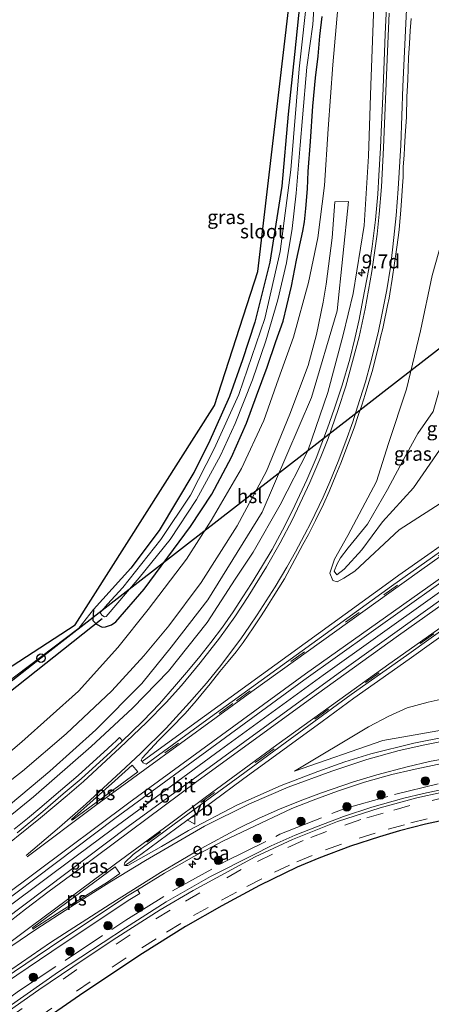
# Model space of a CAD drawing. Units: metres. Extents: x 237850 to 240010, y 487499 to 493750.
# Drawn here: x 238767 to 238841, y 489546 to 489722 of the extents above; entities that cross this region are included whole.
import ezdxf
from ezdxf.enums import TextEntityAlignment as Align

# ---------------------------------------------------------------- set-up
doc = ezdxf.new("R2010")
doc.units = ezdxf.units.M
doc.linetypes.add('IE-TERREINAFSCHEIDING', pattern=[10, 8, -2])
doc.linetypes.add('VW-3-9_STREEP', pattern=[12, 3, -9])
doc.layers.get('0').update_dxf_attribs({"lineweight": 25})
for name, color, linetype, lineweight in [('B-ME-AM-KILOMETR-S-B1', 7, 'Continuous', 18), ('B-ME-BV-GELEIDECONSTRUCTIE-GELEIDERAIL-L-B1', 213, 'BV-GELEIDERAIL', 18), ('B-ME-GR-BOOM-S-B1', 93, 'Continuous', 18), ('B-ME-GR-STRUIKEN-GV-B6', 93, 'Continuous', 18), ('B-ME-GW-INSTEEKWATERGANG-L-B1', 10, 'Continuous', 25), ('B-ME-GW-KRUINLIJN-L-B1', 93, 'Continuous', 18), ('B-ME-GW-TEENLIJN-L-B1', 93, 'Continuous', 18), ('B-ME-IE-GRASLAND-GV-B6', 93, 'Continuous', 18), ('B-ME-IE-GRONDWERKLIJN-GROND_INGERICHT-GV-B6', 253, 'Continuous', 18), ('B-ME-IE-TERREINAFSCHEIDING-RASTERHEKWERK-L-B1', 8, 'IE-TERREINAFSCHEIDING', 18), ('B-ME-KG-KADASTRAAL-OPNAMEDTMGRENS-L-B1', 10, 'Continuous', 25), ('B-ME-KL-ELEKTRICITEIT-HOOGSP-L-B1', 10, 'Continuous', 25), ('B-ME-KL-KABEL-HOOGSPANNINGSMAST-S-B1', 10, 'Continuous', 25), ('B-ME-KW-DUIKER-L-B1', 10, 'Continuous', 25), ('B-ME-OG-WATER-GV-B6', 153, 'Continuous', 18), ('B-ME-VH-VERH_SOORT-BETON-OVERIG-GV-B6', 8, 'IE-TERREINAFSCHEIDING-NATUURLIJK-HOUTWAL', 18), ('B-ME-VH-VERH_SOORT-BITUMEN-GV-B6', 8, 'IE-TERREINAFSCHEIDING-NATUURLIJK-HOUTWAL', 18), ('B-ME-VH-VERH_SOORT-GV-B6', 8, 'Continuous', 18), ('B-ME-VW-MARKERING-39STREEP-015-L-B1', 255, 'VW-3-9_STREEP', 18), ('B-ME-VW-MARKERING-STREEP-015-L-B1', 7, 'Continuous', 18), ('B-ME-VW-MARKERING-VLAKMARK-GV-B6', 7, 'Continuous', 18), ('B-ME-VW-MEUBILAIR_WEGMEUBILAIR-VERKEERSBORD-S-B1', 8, 'Continuous', 18)]:
    doc.layers.add(name, color=color, linetype=linetype, lineweight=lineweight)
doc.styles.add('NLCS-ISO', font='NLCS-ISO.TTF')
doc.linetypes.add('BV-GELEIDERAIL', pattern='A,10,-3,[108,NLCS.SHX,S=1,R=0,X=0,Y=0],-3', length=16)
doc.linetypes.add('IE-TERREINAFSCHEIDING-NATUURLIJK-HOUTWAL', pattern='A,7,-1.5,[67,NLCS.SHX,S=0.75,R=45,X=0,Y=0],-1.5,7,-1.5,[70,NLCS.SHX,S=0.75,R=0,X=0,Y=0],-1.5', length=20)

# ---------------------------------------------------------------- blocks, each defined once
blk = doc.blocks.new('dtb')
blk.add_circle((0, 0), 0.75)
blk = doc.blocks.new('verkeersbord')
for p, q in [((0, 0.75), (-0.75, -0.625)), ((0.75, -0.625), (0, 0.75)), ((-0.75, -0.625), (0.75, -0.625))]:
    blk.add_line(p, q)
blk = doc.blocks.new('boom')
blk.add_hatch(color=256).paths.add_polyline_path([(-0.75, 0, 1), (0.75, 0, 1)])
blk.add_circle((0, 0), 0.75)
blk = doc.blocks.new('hecto')
for p, q in [((0, 0.625), (-0.625, 0)), ((0, -0.625), (0, 0.625)), ((-0.625, 0), (0.625, 0)), ((0.625, 0), (0, -0.625))]:
    blk.add_line(p, q)

msp = doc.modelspace()

# ---------------------------------------------------------------- linework, layer by layer
at = {"layer": 'B-ME-BV-GELEIDECONSTRUCTIE-GELEIDERAIL-L-B1'}
msp.add_polyline3d([(238654.39, 489477.5, 17.57), (238669.01, 489489.05, 17.2), (238688.73, 489504.58, 16.97), (238710.79, 489521.69, 16.59), (238730.57, 489537.07, 16.39), (238754.01, 489554.99, 16.34), (238773.2, 489569.35, 16.21), (238783.85, 489577.27, 16.14), (238803.18, 489591.44, 16.13), (238821.49, 489604.75, 16.08), (238841.05, 489618.7, 16.08), (238860.59, 489632.64, 16.16), (238881.26, 489647.25, 16.11), (238910.88, 489667.97, 16.04)], dxfattribs=at)
at = {"layer": 'B-ME-GR-STRUIKEN-GV-B6'}
for points in [[(238752.86, 489576.04, 11.75), (238767.8, 489587.61, 11.83), (238775.57, 489594.3, 11.84), (238783.78, 489601.98, 11.94), (238789.45, 489608.23, 11.88), (238793.91, 489613.59, 11.85), (238799.73, 489621.31, 11.89), (238806.14, 489631.41, 11.74), (238811.36, 489641.16, 11.65), (238815.56, 489651.37, 11.59), (238818.83, 489660.06, 11.62), (238820.33, 489665.59, 11.58), (238821.48, 489671.32, 11.54), (238822.04, 489674.54, 11.37), (238823.11, 489682.85, 11.08), (238823.61, 489689.27, 10.81), (238826.02, 489689.32, 12.44)], [(238826.02, 489689.32, 12.44), (238824.02, 489669.8, 13.35), (238819.41, 489654.32, 13.53), (238810.59, 489633.87, 13.79), (238800.91, 489618.23, 13.84), (238794.33, 489609.77, 13.99), (238789.11, 489603.3, 13.88), (238780.91, 489594.99, 14.19), (238772.71, 489587.65, 14.11), (238763.82, 489580.18, 14.07)]]:
    msp.add_polyline3d(points, dxfattribs=at)
at = {"layer": 'B-ME-GW-INSTEEKWATERGANG-L-B1'}
msp.add_polyline3d([(238817.8, 489729.55, 9), (238816.41, 489715.57, 9.08), (238815.25, 489704.87, 9.15), (238814.14, 489692.05, 9.22), (238811.95, 489678.47, 9.24), (238809.3, 489667.77, 9.2), (238807.08, 489661.04, 9.29), (238804.78, 489654.48, 9.33), (238801, 489646.1, 9.3), (238798.41, 489640.94, 9.31), (238792.18, 489630.6, 9.28), (238787.12, 489623.88, 9.26), (238780.46, 489616.5, 9.27), (238780.35, 489614.52, 9.3), (238781.04, 489613.86, 9.31), (238782, 489613.31, 9.36), (238782.63, 489613.39, 9.4), (238783.67, 489613.74, 9.41), (238784.44, 489614.27, 9.4), (238789.53, 489620.09, 9.37), (238797.81, 489631.32, 9.22), (238801.61, 489637.04, 9.26), (238805.13, 489643.68, 9.34), (238807.78, 489649.77, 9.36), (238809.58, 489654.61, 9.36), (238811.49, 489659.76, 9.34), (238813.04, 489664.34, 9.37), (238814.33, 489667.92, 9.43), (238815.04, 489670.69, 9.42), (238815.86, 489674.2, 9.4), (238816.74, 489678.84, 9.41), (238817.88, 489684.03, 9.4), (238818.15, 489685.66, 9.4), (238818.39, 489688.04, 9.39), (238818.68, 489691.58, 9.39), (238818.82, 489694.68, 9.4), (238819.21, 489700, 9.39), (238819.65, 489706.32, 9.35), (238820.12, 489711.39, 9.31), (238820.61, 489715.28, 9.31), (238820.89, 489718.83, 9.32), (238821.35, 489722.34, 9.31)], dxfattribs=at)
at = {"layer": 'B-ME-GW-KRUINLIJN-L-B1'}
for points in [[(238757.73, 489573.3, 15.04), (238769.79, 489583.03, 15), (238780.09, 489592, 14.96), (238787.45, 489598.89, 14.83), (238793.88, 489605.47, 14.78), (238800.77, 489614.15, 14.74), (238805.8, 489621.88, 14.54), (238809.01, 489626.72, 14.5), (238813.82, 489635.14, 14.45), (238818.77, 489644.79, 14.38), (238822.33, 489655.2, 14.3), (238825.1, 489665.5, 14.06), (238826.87, 489672.91, 13.95), (238828.85, 489685.02, 13.81), (238829.6, 489697.39, 13.53), (238829.99, 489710.07, 13.09), (238830.6, 489725.99, 12.68), (238831.57, 489733.75, 12.46), (238832.12, 489738.2, 12.35), (238832.82, 489742.62, 12.22), (238833.21, 489744.09, 12.04)], [(238844.28, 489687.03, 13.58), (238842.68, 489682.23, 13.55), (238840.97, 489676.1, 13.7), (238838.86, 489666.25, 13.93), (238836.4, 489655.79, 14.28), (238833.18, 489646.12, 14.57), (238831.05, 489639.31, 14.79), (238825.93, 489629.68, 14.95), (238823.52, 489625.47, 14.92), (238822.71, 489622.96, 14.9), (238823.21, 489621.66, 14.98), (238823.98, 489621.4, 15.02), (238825.17, 489622.05, 15.03), (238827.17, 489623.32, 15.02), (238835.07, 489630.69, 14.99), (238844.04, 489636.5, 15), (238859.42, 489647.32, 15), (238864.01, 489650.29, 15.03), (238874, 489656.73, 15.07), (238878.07, 489659.99, 15), (238881.65, 489662.9, 14.96), (238880.64, 489664.38, 14.94), (238879.52, 489665.67, 14.93), (238879.61, 489666.8, 14.95)], [(238816.36, 489587.63, 15.29), (238832.16, 489593.12, 15.26), (238847.76, 489595.82, 15.19), (238861.38, 489597.19, 15.03), (238873.77, 489597.7, 14.89), (238884.6, 489597.22, 14.68), (238895.97, 489595.53, 14.48), (238903.47, 489594.13, 14.33), (238910.85, 489592.44, 14.19), (238918.44, 489591.13, 13.96), (238924.62, 489590.22, 13.7)]]:
    msp.add_polyline3d(points, dxfattribs=at)
at = {"layer": 'B-ME-GW-TEENLIJN-L-B1'}
for points in [[(238830.01, 489750.89, 9.36), (238827.77, 489744.98, 9.4), (238825.66, 489735.39, 9.45), (238824.11, 489723.9, 9.49), (238823.2, 489713.72, 9.56), (238822.39, 489702.3, 9.61), (238821.73, 489692.19, 9.67), (238820.55, 489682.83, 9.67), (238818.87, 489674.83, 9.69), (238816.2, 489665.11, 9.67), (238813.52, 489657.68, 9.56), (238810.88, 489650.22, 9.6), (238806.89, 489641.65, 9.59), (238801.48, 489632.34, 9.49), (238797.1, 489625.44, 9.46), (238790.25, 489616.48, 9.55), (238784.82, 489609.69, 9.56), (238777.83, 489601.89, 9.57), (238767.68, 489592.84, 9.52), (238751.11, 489578.8, 9.66)], [(238841.15, 489651.82, 13.89), (238838.4, 489647.92, 14.13), (238836.16, 489643.77, 14.29), (238833, 489637.93, 14.52), (238829.41, 489631.7, 14.64), (238825.96, 489627.5, 14.69), (238824.61, 489625.69, 14.79), (238824.01, 489624.61, 14.79), (238823.46, 489623.33, 14.79), (238823.97, 489622.66, 14.79), (238825.23, 489623.67, 14.79), (238828.38, 489627.12, 14.67), (238832.1, 489632.1, 14.49), (238837.63, 489638.19, 14.27), (238843.48, 489646.65, 13.98)], [(238924.62, 489590.22, 13.7), (238917.6, 489593.11, 13.84), (238911.23, 489595.16, 13.93), (238904.64, 489597.19, 14.02), (238897.45, 489598.62, 14.19), (238891.2, 489599.91, 14.21), (238884.84, 489600.8, 14.34), (238878.13, 489602.05, 14.34), (238872.53, 489602.64, 14.4), (238868.25, 489602.74, 14.53), (238862.27, 489602.36, 14.61), (238852.34, 489602.03, 14.7), (238845.6, 489601.13, 14.83), (238840.24, 489599.94, 14.91), (238836.51, 489598.93, 14.98), (238833.26, 489597.46, 15.09), (238829.62, 489595.55, 15.14), (238816.36, 489587.63, 15.29)]]:
    msp.add_polyline3d(points, dxfattribs=at)
at = {"layer": 'B-ME-IE-GRASLAND-GV-B6'}
for points in [[(238821.35, 489722.34, 9.31), (238820.89, 489718.83, 9.32), (238820.61, 489715.28, 9.31), (238820.12, 489711.39, 9.31), (238819.65, 489706.32, 9.35), (238819.21, 489700, 9.39), (238818.82, 489694.68, 9.4), (238818.68, 489691.58, 9.39), (238818.39, 489688.04, 9.39), (238818.15, 489685.66, 9.4), (238817.88, 489684.03, 9.4), (238816.74, 489678.84, 9.41), (238815.86, 489674.2, 9.4), (238815.04, 489670.69, 9.42), (238814.33, 489667.92, 9.43), (238813.04, 489664.34, 9.37), (238811.49, 489659.76, 9.34), (238809.58, 489654.61, 9.36), (238807.78, 489649.77, 9.36), (238805.13, 489643.68, 9.34), (238801.61, 489637.04, 9.26), (238797.81, 489631.32, 9.22), (238789.53, 489620.09, 9.37), (238784.44, 489614.27, 9.4), (238783.67, 489613.74, 9.41), (238782.63, 489613.39, 9.4), (238782, 489613.31, 9.36), (238781.04, 489613.86, 9.31), (238780.35, 489614.52, 9.3), (238780.46, 489616.5, 9.27), (238787.12, 489623.88, 9.26), (238792.18, 489630.6, 9.28), (238798.41, 489640.94, 9.31), (238801, 489646.1, 9.3), (238804.78, 489654.48, 9.33), (238807.08, 489661.04, 9.29), (238809.3, 489667.77, 9.2), (238811.95, 489678.47, 9.24), (238814.14, 489692.05, 9.22), (238815.25, 489704.87, 9.15), (238816.41, 489715.57, 9.08), (238817.8, 489729.55, 9)], [(238818.74, 489727.06, 8.41), (238817.21, 489713, 8.47), (238815.73, 489694.97, 8.56), (238813.81, 489680.38, 8.46), (238811.07, 489668.41, 8.43), (238806.41, 489654.83, 8.4), (238802.04, 489645.14, 8.41), (238797.81, 489636.91, 8.42), (238792.52, 489628.96, 8.41), (238785.69, 489620.42, 8.4), (238782.98, 489617.43, 8.43), (238781.94, 489616.27, 8.43), (238781.66, 489615.92, 8.43), (238781.96, 489615.46, 8.43), (238782.46, 489615.16, 8.43), (238782.74, 489615.22, 8.43), (238788.61, 489622.11, 8.41), (238794.16, 489628.96, 8.39), (238798.9, 489636.09, 8.39), (238803.19, 489643.97, 8.38), (238805.78, 489649.71, 8.39), (238808.86, 489657.48, 8.37), (238811.25, 489664.43, 8.42), (238813.39, 489671.75, 8.4), (238814.98, 489678.34, 8.33), (238815.99, 489684.49, 8.36), (238816.69, 489690.82, 8.36), (238817.38, 489699.37, 8.35), (238817.84, 489704.23, 8.37), (238818.58, 489713.3, 8.38), (238819.67, 489720.89, 8.38), (238820.1, 489727.59, 8.42)], [(238757.73, 489573.3, 15.04), (238769.79, 489583.03, 15), (238780.09, 489592, 14.96), (238787.45, 489598.89, 14.83), (238793.88, 489605.47, 14.78), (238800.77, 489614.15, 14.74), (238805.8, 489621.88, 14.54), (238809.01, 489626.72, 14.5), (238813.82, 489635.14, 14.45), (238818.77, 489644.79, 14.38), (238822.33, 489655.2, 14.3), (238825.1, 489665.5, 14.06), (238826.87, 489672.91, 13.95), (238828.85, 489685.02, 13.81), (238829.6, 489697.39, 13.53), (238829.99, 489710.07, 13.09), (238830.6, 489725.99, 12.68)], [(238830.6, 489725.99, 12.68), (238829.99, 489710.07, 13.09), (238829.6, 489697.39, 13.53)], [(238751.11, 489578.8, 9.66), (238767.68, 489592.84, 9.52), (238777.83, 489601.89, 9.57), (238784.82, 489609.69, 9.56), (238790.25, 489616.48, 9.55), (238797.1, 489625.44, 9.46), (238801.48, 489632.34, 9.49), (238806.89, 489641.65, 9.59), (238810.88, 489650.22, 9.6), (238813.52, 489657.68, 9.56), (238816.2, 489665.11, 9.67), (238818.87, 489674.83, 9.69), (238820.55, 489682.83, 9.67), (238821.73, 489692.19, 9.67), (238822.39, 489702.3, 9.61), (238823.2, 489713.72, 9.56), (238824.11, 489723.9, 9.49)], [(238824.11, 489723.9, 9.49), (238823.2, 489713.72, 9.56), (238822.39, 489702.3, 9.61), (238821.73, 489692.19, 9.67), (238820.55, 489682.83, 9.67), (238818.87, 489674.83, 9.69), (238816.2, 489665.11, 9.67), (238813.52, 489657.68, 9.56), (238810.88, 489650.22, 9.6), (238806.89, 489641.65, 9.59), (238801.48, 489632.34, 9.49), (238797.1, 489625.44, 9.46), (238790.25, 489616.48, 9.55), (238784.82, 489609.69, 9.56), (238777.83, 489601.89, 9.57), (238767.68, 489592.84, 9.52), (238751.11, 489578.8, 9.66)], [(238832.84, 489724.1, 12.96), (238832.56, 489719.18, 13.09), (238832.37, 489714.33, 13.21), (238832.17, 489708.06, 13.4), (238831.94, 489703.03, 13.47), (238831.74, 489698.89, 13.62), (238831.46, 489693.92, 13.72), (238831.27, 489690.6, 13.82), (238830.84, 489686.04, 13.87), (238830.28, 489681.25, 13.96), (238829.63, 489677.31, 14.02), (238828.61, 489671.76, 14.12), (238827.91, 489668.24, 14.17), (238827.13, 489664.87, 14.23), (238826.24, 489661.18, 14.32), (238824.89, 489656.5, 14.38), (238823.48, 489652.26, 14.47), (238822.27, 489648.83, 14.5), (238820.26, 489643.5, 14.62), (238818.59, 489639.62, 14.69), (238816.46, 489635.04, 14.74), (238814.72, 489631.55, 14.79), (238812.38, 489627.21, 14.84), (238810.49, 489624.01, 14.85), (238808.73, 489621.13, 14.94), (238807.17, 489618.74, 15), (238805.4, 489616.08, 15.03), (238803.52, 489613.35, 15.08), (238801.44, 489610.59, 15.07), (238799.45, 489608.1, 15.08), (238797.46, 489605.63, 15.09), (238794.97, 489602.71, 15.13), (238792.26, 489599.66, 15.17), (238789.37, 489596.63, 15.22), (238787.22, 489594.52, 15.25)], [(238762.17, 489601.28, 9.29), (238777.84, 489613.13, 9.27), (238780.46, 489616.5, 9.27), (238780.35, 489614.52, 9.3), (238781.04, 489613.86, 9.31), (238782, 489613.31, 9.36), (238782.63, 489613.39, 9.4), (238783.67, 489613.74, 9.41), (238784.44, 489614.27, 9.4), (238789.53, 489620.09, 9.37), (238797.81, 489631.32, 9.22), (238801.61, 489637.04, 9.26), (238805.13, 489643.68, 9.34), (238807.78, 489649.77, 9.36), (238809.58, 489654.61, 9.36), (238811.49, 489659.76, 9.34), (238813.04, 489664.34, 9.37), (238814.33, 489667.92, 9.43), (238815.04, 489670.69, 9.42), (238815.86, 489674.2, 9.4), (238816.74, 489678.84, 9.41), (238817.88, 489684.03, 9.4), (238818.15, 489685.66, 9.4), (238818.39, 489688.04, 9.39), (238818.68, 489691.58, 9.39), (238818.82, 489694.68, 9.4), (238819.21, 489700, 9.39), (238819.65, 489706.32, 9.35), (238820.12, 489711.39, 9.31), (238820.61, 489715.28, 9.31), (238820.89, 489718.83, 9.32), (238821.35, 489722.34, 9.31)], [(238844.58, 489629.32, 15.28), (238840.22, 489626.24, 15.28), (238835.04, 489622.58, 15.28), (238833.22, 489621.29, 15.28), (238800.28, 489597.43, 15.31), (238789.44, 489589.53, 15.39), (238789.2, 489589.35, 15.39), (238788.98, 489589.58, 15.39), (238789.16, 489589.94, 15.38), (238792.11, 489593.08, 15.32), (238794.25, 489595.23, 15.3), (238796.86, 489597.92, 15.28), (238798.79, 489600.18, 15.27), (238801.34, 489603.24, 15.26), (238803.07, 489605.41, 15.27), (238804.55, 489607.17, 15.24), (238805.94, 489608.92, 15.23), (238807.2, 489610.59, 15.22), (238808.99, 489613.2, 15.23), (238810.43, 489615.34, 15.2), (238811.39, 489616.81, 15.18), (238812.58, 489618.73, 15.16), (238814.57, 489621.98, 15.11), (238816.46, 489625.43, 15.05), (238817.89, 489628.07, 14.99), (238818.87, 489629.85, 14.97), (238820.14, 489632.37, 14.94), (238821.54, 489635.26, 14.9), (238822.56, 489637.52, 14.87), (238823.78, 489640.48, 14.84), (238824.67, 489642.63, 14.81), (238826.03, 489646.24, 14.73), (238827.01, 489648.92, 14.68), (238827.75, 489651.11, 14.65), (238828.39, 489652.94, 14.61), (238828.98, 489654.83, 14.56), (238829.67, 489657.03, 14.53), (238830.29, 489659.17, 14.5), (238830.76, 489661.09, 14.46), (238831.43, 489663.67, 14.41), (238831.77, 489665.07, 14.36), (238832.16, 489666.63, 14.32), (238832.54, 489668.44, 14.28), (238832.77, 489669.54, 14.28), (238833.02, 489670.75, 14.27), (238833.28, 489672.06, 14.24), (238833.39, 489672.82, 14.22), (238833.85, 489675.42, 14.15), (238834.68, 489681.17, 14.01), (238834.92, 489682.87, 13.95), (238835.05, 489684.27, 13.9), (238835.22, 489685.75, 13.86), (238835.31, 489687.03, 13.84), (238835.44, 489688.62, 13.81), (238835.55, 489690.3, 13.77), (238835.7, 489692.12, 13.74), (238835.77, 489693.67, 13.69), (238835.82, 489695.52, 13.64), (238835.95, 489697.6, 13.61), (238836.04, 489698.88, 13.56), (238836.15, 489701.08, 13.5), (238836.37, 489704.34, 13.35), (238836.47, 489708, 13.28), (238836.61, 489711, 13.19), (238836.7, 489713.07, 13.13), (238836.77, 489714.95, 13.04), (238836.9, 489717.54, 12.96), (238837.07, 489719.76, 12.85), (238837.23, 489721.99, 12.83)], [(238829.6, 489697.39, 13.53), (238828.85, 489685.02, 13.81), (238826.87, 489672.91, 13.95), (238825.1, 489665.5, 14.06), (238822.33, 489655.2, 14.3), (238818.77, 489644.79, 14.38), (238813.82, 489635.14, 14.45), (238809.01, 489626.72, 14.5), (238805.8, 489621.88, 14.54), (238800.77, 489614.15, 14.74), (238793.88, 489605.47, 14.78), (238787.45, 489598.89, 14.83), (238780.09, 489592, 14.96), (238769.79, 489583.03, 15), (238757.73, 489573.3, 15.04)], [(238763.82, 489580.18, 14.07), (238772.71, 489587.65, 14.11), (238780.91, 489594.99, 14.19), (238789.11, 489603.3, 13.88), (238794.33, 489609.77, 13.99), (238800.91, 489618.23, 13.84), (238810.59, 489633.87, 13.79), (238819.41, 489654.32, 13.53), (238824.02, 489669.8, 13.35), (238826.02, 489689.32, 12.44), (238823.61, 489689.27, 10.81), (238823.11, 489682.85, 11.08), (238822.04, 489674.54, 11.37), (238821.48, 489671.32, 11.54), (238820.33, 489665.59, 11.58), (238818.83, 489660.06, 11.62), (238815.56, 489651.37, 11.59), (238811.36, 489641.16, 11.65), (238806.14, 489631.41, 11.74), (238799.73, 489621.31, 11.89), (238793.91, 489613.59, 11.85), (238789.45, 489608.23, 11.88), (238783.78, 489601.98, 11.94), (238775.57, 489594.3, 11.84), (238767.8, 489587.61, 11.83), (238752.86, 489576.04, 11.75)], [(238840.97, 489676.1, 13.7), (238838.86, 489666.25, 13.93), (238836.4, 489655.79, 14.28), (238833.18, 489646.12, 14.57), (238831.05, 489639.31, 14.79), (238825.93, 489629.68, 14.95), (238823.52, 489625.47, 14.92), (238822.71, 489622.96, 14.9), (238823.21, 489621.66, 14.98), (238823.98, 489621.4, 15.02), (238825.17, 489622.05, 15.03), (238827.17, 489623.32, 15.02), (238835.07, 489630.69, 14.99), (238844.04, 489636.5, 15)], [(238844.04, 489636.5, 15), (238835.07, 489630.69, 14.99), (238827.17, 489623.32, 15.02), (238825.17, 489622.05, 15.03), (238823.98, 489621.4, 15.02), (238823.21, 489621.66, 14.98), (238822.71, 489622.96, 14.9), (238823.52, 489625.47, 14.92), (238825.93, 489629.68, 14.95), (238831.05, 489639.31, 14.79), (238833.18, 489646.12, 14.57), (238836.4, 489655.79, 14.28), (238838.86, 489666.25, 13.93), (238840.97, 489676.1, 13.7)], [(238752.48, 489555.28, 15.59), (238784.29, 489579.17, 15.47), (238818.07, 489603.86, 15.45), (238854.1, 489629.58, 15.44), (238884.67, 489651.12, 15.44), (238910.12, 489669.2, 15.44), (238911.45, 489667.07, 15.46), (238886.47, 489649.37, 15.48), (238860.44, 489631.04, 15.48), (238824.2, 489605.07, 15.47), (238786.66, 489577.72, 15.43), (238757.08, 489555.49, 15.49)], [(238825.23, 489623.67, 14.79), (238823.97, 489622.66, 14.79), (238823.46, 489623.33, 14.79), (238824.01, 489624.61, 14.79), (238824.61, 489625.69, 14.79), (238825.96, 489627.5, 14.69), (238829.41, 489631.7, 14.64), (238833, 489637.93, 14.52), (238836.16, 489643.77, 14.29), (238838.4, 489647.92, 14.13), (238841.15, 489651.82, 13.89), (238842.55, 489656.8, 13.65), (238843.61, 489663.07, 13.52), (238844.11, 489665.91, 13.42), (238851.57, 489659.61, 13.39), (238847.61, 489654.85, 13.58), (238843.48, 489646.65, 13.98), (238837.63, 489638.19, 14.27), (238832.1, 489632.1, 14.49), (238828.38, 489627.12, 14.67), (238825.23, 489623.67, 14.79)], [(238841.15, 489651.82, 13.89), (238838.4, 489647.92, 14.13), (238836.16, 489643.77, 14.29), (238833, 489637.93, 14.52), (238829.41, 489631.7, 14.64), (238825.96, 489627.5, 14.69), (238824.61, 489625.69, 14.79), (238824.01, 489624.61, 14.79), (238823.46, 489623.33, 14.79)], [(238823.46, 489623.33, 14.79), (238823.97, 489622.66, 14.79), (238825.23, 489623.67, 14.79), (238828.38, 489627.12, 14.67), (238832.1, 489632.1, 14.49), (238837.63, 489638.19, 14.27), (238843.48, 489646.65, 13.98)], [(238843.41, 489593.76, 15.21), (238837.67, 489592.6, 15.25), (238830.04, 489590.69, 15.23), (238825.36, 489589.27, 15.29), (238820.57, 489587.55, 15.24), (238814.01, 489585.07, 15.24), (238806.06, 489581.57, 15.28), (238797.44, 489577.03, 15.3), (238792.6, 489574.16, 15.35), (238786.63, 489570.78, 15.38), (238786.09, 489570.8, 15.38), (238788.05, 489572.12, 15.37), (238788.23, 489572.25, 15.37), (238788.94, 489572.77, 15.37), (238795.37, 489577.51, 15.33), (238801.78, 489582.2, 15.33), (238807.07, 489586.11, 15.35), (238815.21, 489592.03, 15.34), (238821.33, 489596.5, 15.33), (238826.99, 489600.63, 15.32), (238836.87, 489607.61, 15.33), (238846.07, 489614.22, 15.31)], [(238847.76, 489595.82, 15.19), (238832.16, 489593.12, 15.26), (238816.36, 489587.63, 15.29), (238829.62, 489595.55, 15.14), (238833.26, 489597.46, 15.09), (238836.51, 489598.93, 14.98), (238840.24, 489599.94, 14.91), (238845.6, 489601.13, 14.83)], [(238845.6, 489601.13, 14.83), (238840.24, 489599.94, 14.91), (238836.51, 489598.93, 14.98), (238833.26, 489597.46, 15.09), (238829.62, 489595.55, 15.14)], [(238829.62, 489595.55, 15.14), (238816.36, 489587.63, 15.29), (238832.16, 489593.12, 15.26), (238847.76, 489595.82, 15.19)], [(238787.22, 489594.52, 15.25), (238785.67, 489593.05, 15.25), (238785.11, 489593.62, 15.15), (238785.1, 489593.61, 15.15), (238784.95, 489593.47, 15.15), (238784.5, 489593.04, 15.15), (238783.85, 489592.42, 15.16), (238783.04, 489591.65, 15.17), (238777.73, 489586.87, 15.21), (238774.56, 489584.18, 15.23), (238770.92, 489581.03, 15.22), (238768.67, 489579.17, 15.24), (238766.33, 489577.24, 15.27)], [(238760.5, 489546.98, 15.38), (238775.07, 489556.79, 15.29), (238786.96, 489564.7, 15.25), (238788.74, 489565.79, 15.24), (238788.32, 489566.47, 15.24), (238793.17, 489569.41, 15.21), (238798.41, 489572.4, 15.19), (238803.56, 489575.13, 15.1), (238808.11, 489577.29, 15.04), (238815.92, 489580.93, 14.98), (238819.74, 489582.44, 14.99), (238824.04, 489584.05, 14.99), (238828.88, 489585.63, 14.97), (238833.75, 489587, 14.94), (238837.37, 489587.84, 14.94), (238842.7, 489589, 14.94)], [(238843.64, 489584.53, 14.9), (238839.4, 489583.61, 14.89), (238835.89, 489582.81, 14.87), (238830.22, 489581.18, 14.97), (238825.13, 489579.51, 15.03), (238820.63, 489577.83, 15.05), (238816.53, 489576.21, 15.04), (238812.2, 489574.28, 15.05), (238809.03, 489572.69, 15.07), (238801.35, 489568.85, 15.08), (238793.48, 489564.31, 15.11), (238786.17, 489559.67, 15.11), (238774.24, 489551.83, 15.12), (238756.19, 489539.19, 15.21)]]:
    msp.add_polyline3d(points, dxfattribs=at)
at = {"layer": 'B-ME-IE-GRONDWERKLIJN-GROND_INGERICHT-GV-B6'}
for points in [[(238817.8, 489729.55, 9), (238816.41, 489715.57, 9.08), (238815.25, 489704.87, 9.15), (238814.14, 489692.05, 9.22), (238811.95, 489678.47, 9.24), (238809.3, 489667.77, 9.2), (238807.08, 489661.04, 9.29), (238804.78, 489654.48, 9.33), (238801, 489646.1, 9.3), (238798.41, 489640.94, 9.31), (238792.18, 489630.6, 9.28), (238787.12, 489623.88, 9.26), (238780.46, 489616.5, 9.27), (238777.84, 489613.13, 9.27), (238762.17, 489601.28, 9.29)], [(238758.39, 489601.52, 9.07), (238777.2, 489613.75, 9.21), (238802.08, 489652.91, 9.21), (238809.84, 489676.84, 9.21), (238815.4, 489724.51, 9.1)]]:
    msp.add_polyline3d(points, dxfattribs=at)
at = {"layer": 'B-ME-IE-TERREINAFSCHEIDING-RASTERHEKWERK-L-B1'}
msp.add_polyline3d([(238660.86, 489469.05, 16.7), (238683.27, 489485.05, 16.21), (238705.38, 489502.1, 15.87), (238729.34, 489520.37, 15.56), (238752.63, 489537.83, 15.29), (238767.1, 489548.33, 15.23), (238786.25, 489561.01, 15.28), (238794.62, 489566.27, 15.23), (238804.09, 489571.53, 15.19), (238813.77, 489576.35, 15.19), (238825.35, 489580.96, 15.13), (238834.26, 489583.45, 15.01), (238843.85, 489585.8, 14.95), (238855.37, 489587.67, 14.89), (238863.41, 489588.48, 14.76)], dxfattribs=at)
at = {"layer": 'B-ME-KG-KADASTRAAL-OPNAMEDTMGRENS-L-B1'}
for points in [[(238609.51, 489484.1, 9.61), (238668.56, 489528.29, 9.51), (238723.07, 489569.07, 9.19), (238735.29, 489578.22, 9.12), (238758.39, 489601.52, 9.07), (238777.2, 489613.75, 9.21), (238802.08, 489652.91, 9.21), (238809.84, 489676.84, 9.21), (238815.4, 489724.51, 9.1), (238820.8, 489751.84, 9.24), (238823.39, 489764.95, 9.19)], [(238845.94, 489579.5, 14.61), (238839.79, 489578.18, 14.67), (238835.11, 489576.95, 14.69), (238831.55, 489575.92, 14.76), (238826.41, 489574.24, 14.79), (238820.73, 489572.1, 14.8), (238816.88, 489570.47, 14.83), (238810.12, 489567.19, 14.83), (238803.4, 489563.6, 14.85), (238796.94, 489559.88, 14.94), (238789.23, 489555.07, 14.99), (238778.75, 489548.14, 15.05), (238769.3, 489541.54, 15.07)]]:
    msp.add_polyline3d(points, dxfattribs=at)
at = {"layer": 'B-ME-KL-ELEKTRICITEIT-HOOGSP-L-B1'}
msp.add_polyline3d([(238874.71, 489688.19, 14.47), (238832.42, 489655.41, 14.4), (238818.2, 489644.39, 14.36), (238796.73, 489627.7, 9.29), (238771.1, 489607.79, 9.27), (238742.15, 489585.13, 9.21)], dxfattribs=at)
at = {"layer": 'B-ME-KW-DUIKER-L-B1'}
msp.add_line((238763.29, 489600.06, 8.5), (238782.05, 489614.87, 8.5), dxfattribs=at)
at = {"layer": 'B-ME-OG-WATER-GV-B6'}
for points in [[(238820.1, 489727.59, 8.42), (238819.67, 489720.89, 8.38), (238818.58, 489713.3, 8.38), (238817.84, 489704.23, 8.37), (238817.38, 489699.37, 8.35), (238816.69, 489690.82, 8.36), (238815.99, 489684.49, 8.36), (238814.98, 489678.34, 8.33), (238813.39, 489671.75, 8.4), (238811.25, 489664.43, 8.42), (238808.86, 489657.48, 8.37), (238805.78, 489649.71, 8.39), (238803.19, 489643.97, 8.38), (238798.9, 489636.09, 8.39), (238794.16, 489628.96, 8.39), (238788.61, 489622.11, 8.41), (238782.74, 489615.22, 8.43)], [(238782.74, 489615.22, 8.43), (238782.46, 489615.16, 8.43), (238781.96, 489615.46, 8.43), (238781.66, 489615.92, 8.43), (238781.94, 489616.27, 8.43), (238782.98, 489617.43, 8.43), (238785.69, 489620.42, 8.4), (238792.52, 489628.96, 8.41), (238797.81, 489636.91, 8.42), (238802.04, 489645.14, 8.41), (238806.41, 489654.83, 8.4), (238811.07, 489668.41, 8.43), (238813.81, 489680.38, 8.46), (238815.73, 489694.97, 8.56), (238817.21, 489713, 8.47), (238818.74, 489727.06, 8.41)]]:
    msp.add_polyline3d(points, dxfattribs=at)
at = {"layer": 'B-ME-VH-VERH_SOORT-BETON-OVERIG-GV-B6'}
for points in [[(238756.19, 489539.19, 15.21), (238774.24, 489551.83, 15.12), (238786.17, 489559.67, 15.11), (238793.48, 489564.31, 15.11), (238801.35, 489568.85, 15.08), (238809.03, 489572.69, 15.07), (238812.2, 489574.28, 15.05), (238816.53, 489576.21, 15.04), (238820.63, 489577.83, 15.05), (238825.13, 489579.51, 15.03), (238830.22, 489581.18, 14.97), (238835.89, 489582.81, 14.87), (238839.4, 489583.61, 14.89), (238843.64, 489584.53, 14.9), (238849.5, 489585.53, 14.86), (238855.37, 489586.41, 14.75), (238862.85, 489587.01, 14.69), (238868.52, 489587.3, 14.58), (238874, 489587.33, 14.5), (238879.49, 489587.23, 14.41), (238886.03, 489586.88, 14.27)], [(238842.58, 489583.82, 14.89), (238838.26, 489582.85, 14.9), (238831.67, 489581.08, 14.97), (238824.08, 489578.61, 15.03), (238816.05, 489575.42, 15.04), (238809.36, 489572.33, 15.03), (238798.28, 489566.34, 15.05), (238792.4, 489562.88, 15.07), (238784.63, 489557.91, 15.1), (238778.83, 489554.07, 15.08), (238770.71, 489548.6, 15.16), (238759.19, 489540.52, 15.22)]]:
    msp.add_polyline3d(points, dxfattribs=at)
at = {"layer": 'B-ME-VH-VERH_SOORT-BITUMEN-GV-B6'}
for points in [[(238766.84, 489576.62, 15.36), (238771.44, 489580.42, 15.3), (238775.08, 489583.57, 15.31), (238778.26, 489586.27, 15.29), (238783.57, 489591.06, 15.25), (238785.67, 489593.05, 15.25), (238787.22, 489594.52, 15.25), (238789.37, 489596.63, 15.22), (238792.26, 489599.66, 15.17), (238794.97, 489602.71, 15.13), (238797.46, 489605.63, 15.09), (238799.45, 489608.1, 15.08), (238801.44, 489610.59, 15.07), (238803.52, 489613.35, 15.08), (238805.4, 489616.08, 15.03), (238807.17, 489618.74, 15), (238808.73, 489621.13, 14.94), (238810.49, 489624.01, 14.85), (238812.38, 489627.21, 14.84), (238814.72, 489631.55, 14.79), (238816.46, 489635.04, 14.74), (238818.59, 489639.62, 14.69), (238820.26, 489643.5, 14.62), (238822.27, 489648.83, 14.5), (238823.48, 489652.26, 14.47), (238824.89, 489656.5, 14.38), (238826.24, 489661.18, 14.32), (238827.13, 489664.87, 14.23), (238827.91, 489668.24, 14.17), (238828.61, 489671.76, 14.12), (238829.63, 489677.31, 14.02), (238830.28, 489681.25, 13.96), (238830.84, 489686.04, 13.87), (238831.27, 489690.6, 13.82), (238831.46, 489693.92, 13.72), (238831.74, 489698.89, 13.62), (238831.94, 489703.03, 13.47), (238832.17, 489708.06, 13.4), (238832.37, 489714.33, 13.21), (238832.56, 489719.18, 13.09), (238832.84, 489724.1, 12.96)], [(238837.23, 489721.99, 12.83), (238837.07, 489719.76, 12.85), (238836.9, 489717.54, 12.96), (238836.77, 489714.95, 13.04), (238836.7, 489713.07, 13.13), (238836.61, 489711, 13.19), (238836.47, 489708, 13.28), (238836.37, 489704.34, 13.35), (238836.15, 489701.08, 13.5), (238836.04, 489698.88, 13.56), (238835.95, 489697.6, 13.61), (238835.82, 489695.52, 13.64), (238835.77, 489693.67, 13.69), (238835.7, 489692.12, 13.74), (238835.55, 489690.3, 13.77), (238835.44, 489688.62, 13.81), (238835.31, 489687.03, 13.84), (238835.22, 489685.75, 13.86), (238835.05, 489684.27, 13.9), (238834.92, 489682.87, 13.95), (238834.68, 489681.17, 14.01), (238833.85, 489675.42, 14.15), (238833.39, 489672.82, 14.22), (238833.28, 489672.06, 14.24), (238833.02, 489670.75, 14.27), (238832.77, 489669.54, 14.28), (238832.54, 489668.44, 14.28), (238832.16, 489666.63, 14.32), (238831.77, 489665.07, 14.36), (238831.43, 489663.67, 14.41), (238830.76, 489661.09, 14.46), (238830.29, 489659.17, 14.5), (238829.67, 489657.03, 14.53), (238828.98, 489654.83, 14.56), (238828.39, 489652.94, 14.61), (238827.75, 489651.11, 14.65), (238827.01, 489648.92, 14.68), (238826.03, 489646.24, 14.73), (238824.67, 489642.63, 14.81), (238823.78, 489640.48, 14.84), (238822.56, 489637.52, 14.87), (238821.54, 489635.26, 14.9), (238820.14, 489632.37, 14.94), (238818.87, 489629.85, 14.97), (238817.89, 489628.07, 14.99), (238816.46, 489625.43, 15.05), (238814.57, 489621.98, 15.11), (238812.58, 489618.73, 15.16), (238811.39, 489616.81, 15.18), (238810.43, 489615.34, 15.2), (238808.99, 489613.2, 15.23), (238807.2, 489610.59, 15.22), (238805.94, 489608.92, 15.23), (238804.55, 489607.17, 15.24), (238803.07, 489605.41, 15.27), (238801.34, 489603.24, 15.26), (238798.79, 489600.18, 15.27), (238796.86, 489597.92, 15.28), (238794.25, 489595.23, 15.3), (238792.11, 489593.08, 15.32), (238789.16, 489589.94, 15.38), (238788.98, 489589.58, 15.39), (238789.2, 489589.35, 15.39), (238789.38, 489589.1, 15.39)], [(238789.38, 489589.1, 15.39), (238789.91, 489588.88, 15.4), (238800.75, 489596.78, 15.32), (238833.69, 489620.64, 15.32), (238874.81, 489649.71, 15.31), (238907.76, 489672.95, 15.29), (238908.04, 489672.49, 15.39), (238909.88, 489669.58, 15.47), (238910.12, 489669.2, 15.44), (238884.67, 489651.12, 15.44), (238854.1, 489629.58, 15.44), (238818.07, 489603.86, 15.45), (238784.29, 489579.17, 15.47), (238752.48, 489555.28, 15.59)], [(238757.08, 489555.49, 15.49), (238786.66, 489577.72, 15.43), (238824.2, 489605.07, 15.47), (238860.44, 489631.04, 15.48)], [(238845.6, 489614.87, 15.34), (238836.41, 489608.26, 15.36), (238826.51, 489601.28, 15.35), (238814.74, 489592.68, 15.35), (238806.6, 489586.75, 15.36), (238801.31, 489582.86, 15.34), (238794.9, 489578.15, 15.34), (238787.57, 489572.76, 15.37), (238786.1, 489571.31, 15.38), (238785.95, 489570.87, 15.38), (238786.09, 489570.8, 15.38), (238786.63, 489570.78, 15.38), (238792.6, 489574.16, 15.35), (238797.44, 489577.03, 15.3), (238806.06, 489581.57, 15.28), (238814.01, 489585.07, 15.24), (238820.57, 489587.55, 15.24), (238825.36, 489589.27, 15.29), (238830.04, 489590.69, 15.23), (238837.67, 489592.6, 15.25), (238843.41, 489593.76, 15.21)], [(238842.7, 489589, 14.94), (238837.37, 489587.84, 14.94), (238833.75, 489587, 14.94), (238828.88, 489585.63, 14.97), (238824.04, 489584.05, 14.99), (238819.74, 489582.44, 14.99), (238815.92, 489580.93, 14.98), (238808.11, 489577.29, 15.04), (238803.56, 489575.13, 15.1), (238798.41, 489572.4, 15.19), (238793.17, 489569.41, 15.21), (238788.32, 489566.47, 15.24), (238786.53, 489565.38, 15.25), (238774.63, 489557.45, 15.3), (238760.04, 489547.63, 15.42)], [(238759.19, 489540.52, 15.22), (238770.71, 489548.6, 15.16), (238778.83, 489554.07, 15.08), (238784.63, 489557.91, 15.1), (238792.4, 489562.88, 15.07), (238798.28, 489566.34, 15.05), (238809.36, 489572.33, 15.03), (238816.05, 489575.42, 15.04), (238824.08, 489578.61, 15.03), (238831.67, 489581.08, 14.97), (238838.26, 489582.85, 14.9), (238842.58, 489583.82, 14.89)], [(238845.94, 489579.5, 14.61), (238839.79, 489578.18, 14.67), (238835.11, 489576.95, 14.69), (238831.55, 489575.92, 14.76), (238826.41, 489574.24, 14.79), (238820.73, 489572.1, 14.8), (238816.88, 489570.47, 14.83), (238810.12, 489567.19, 14.83), (238803.4, 489563.6, 14.85), (238796.94, 489559.88, 14.94), (238789.23, 489555.07, 14.99), (238778.75, 489548.14, 15.05), (238769.3, 489541.54, 15.07)]]:
    msp.add_polyline3d(points, dxfattribs=at)
at = {"layer": 'B-ME-VH-VERH_SOORT-GV-B6'}
for points in [[(238800.75, 489596.78, 15.32), (238789.91, 489588.88, 15.4), (238789.38, 489589.1, 15.39), (238789.2, 489589.35, 15.39), (238789.44, 489589.53, 15.39), (238800.28, 489597.43, 15.31), (238833.22, 489621.29, 15.28), (238835.04, 489622.58, 15.28), (238840.22, 489626.24, 15.28), (238844.58, 489629.32, 15.28), (238849.18, 489632.57, 15.28), (238874.35, 489650.36, 15.27), (238907.33, 489673.62, 15.27), (238907.76, 489672.95, 15.29), (238874.81, 489649.71, 15.31), (238833.69, 489620.64, 15.32), (238800.75, 489596.78, 15.32)], [(238788.05, 489572.12, 15.37), (238786.09, 489570.8, 15.38), (238785.95, 489570.87, 15.38), (238786.1, 489571.31, 15.38), (238787.57, 489572.76, 15.37), (238794.9, 489578.15, 15.34), (238801.31, 489582.86, 15.34), (238806.6, 489586.75, 15.36), (238814.74, 489592.68, 15.35), (238826.51, 489601.28, 15.35), (238836.41, 489608.26, 15.36), (238845.6, 489614.87, 15.34)], [(238846.07, 489614.22, 15.31), (238836.87, 489607.61, 15.33), (238826.99, 489600.63, 15.32), (238821.33, 489596.5, 15.33), (238815.21, 489592.03, 15.34), (238807.07, 489586.11, 15.35), (238801.78, 489582.2, 15.33), (238795.37, 489577.51, 15.33), (238788.94, 489572.77, 15.37), (238788.23, 489572.25, 15.37), (238788.05, 489572.12, 15.37)], [(238766.33, 489577.24, 15.27), (238768.67, 489579.17, 15.24), (238770.92, 489581.03, 15.22), (238774.56, 489584.18, 15.23), (238777.73, 489586.87, 15.21), (238783.04, 489591.65, 15.17), (238783.85, 489592.42, 15.16), (238784.5, 489593.04, 15.15), (238784.95, 489593.47, 15.15), (238785.1, 489593.61, 15.15), (238785.11, 489593.62, 15.15), (238785.67, 489593.05, 15.25), (238783.57, 489591.06, 15.25), (238778.26, 489586.27, 15.29), (238775.08, 489583.57, 15.31), (238771.44, 489580.42, 15.3), (238766.84, 489576.62, 15.36)], [(238760.04, 489547.63, 15.42), (238774.63, 489557.45, 15.3), (238786.53, 489565.38, 15.25), (238788.32, 489566.47, 15.24), (238788.74, 489565.79, 15.24), (238786.96, 489564.7, 15.25), (238775.07, 489556.79, 15.29), (238760.5, 489546.98, 15.38)]]:
    msp.add_polyline3d(points, dxfattribs=at)
at = {"layer": 'B-ME-VW-MARKERING-39STREEP-015-L-B1'}
for points in [[(238907.97, 489672.6, 15.36), (238883, 489655, 15.36), (238854.32, 489634.74, 15.4), (238827.93, 489615.96, 15.41), (238805.34, 489599.7, 15.41), (238788.6, 489587.51, 15.43)], [(238790, 489574.93, 15.42), (238810.3, 489589.85, 15.4), (238829.04, 489603.45, 15.4), (238844.52, 489614.5, 15.4), (238858.98, 489624.73, 15.4), (238873.41, 489634.99, 15.36), (238897.62, 489652.11, 15.36), (238913.72, 489663.46, 15.4)], [(238843.91, 489583.09, 14.87), (238837, 489581.47, 14.94), (238832.19, 489580.15, 14.97), (238828.2, 489579, 15), (238822.09, 489576.86, 15.04), (238817.95, 489575.22, 15.05), (238812.47, 489572.81, 15.03), (238806.88, 489570.05, 15.06), (238799.49, 489565.89, 15.06), (238794.19, 489562.83, 15.1), (238787.04, 489558.38, 15.11), (238777.5, 489552.21, 15.17), (238762.54, 489541.59, 15.21)], [(238770.54, 489543.62, 15.12), (238777.42, 489548.35, 15.09), (238783.83, 489552.64, 15.08), (238789.12, 489556.1, 15.02), (238793.51, 489558.89, 14.99), (238798.33, 489561.83, 14.98), (238803.37, 489564.59, 14.92), (238807.87, 489567.04, 14.89), (238812.8, 489569.57, 14.88), (238816.78, 489571.44, 14.89), (238821.94, 489573.6, 14.85), (238827.94, 489575.68, 14.83), (238833.13, 489577.28, 14.8), (238837.15, 489578.38, 14.77), (238841.07, 489579.39, 14.75)]]:
    msp.add_polyline3d(points, dxfattribs=at)
at = {"layer": 'B-ME-VW-MARKERING-STREEP-015-L-B1'}
for points in [[(238833.32, 489722.93, 12.99), (238832.92, 489714.72, 13.2), (238832.25, 489698.86, 13.62), (238831.9, 489691.93, 13.78), (238831.5, 489687.05, 13.88), (238831.13, 489683.47, 13.98), (238830.2, 489676.82, 14.07), (238829.02, 489670.14, 14.22), (238827.91, 489665.14, 14.33), (238825.54, 489656.34, 14.49), (238824.2, 489652.16, 14.55), (238822.38, 489646.99, 14.62), (238821.11, 489643.71, 14.7), (238819.15, 489639.14, 14.77), (238816.04, 489632.57, 14.9), (238813.84, 489628.4, 14.98), (238811.38, 489624.1, 15), (238808.1, 489618.81, 15.09), (238805.72, 489615.2, 15.19), (238802.97, 489611.38, 15.27), (238799.53, 489606.95, 15.32), (238796.17, 489602.92, 15.33), (238793.46, 489599.86, 15.33), (238789.93, 489596.3, 15.34), (238785.16, 489591.77, 15.36), (238778.7, 489585.79, 15.4), (238775.77, 489583.26, 15.39), (238770.99, 489579.27, 15.33), (238762.09, 489572.17, 15.36)], [(238768.44, 489572.57, 15.47), (238774.39, 489577.61, 15.48), (238779.1, 489581.76, 15.49), (238785.34, 489587.52, 15.47), (238788.86, 489590.78, 15.4), (238793.47, 489595.27, 15.39), (238797.65, 489599.88, 15.37), (238800.64, 489603.35, 15.34), (238803.21, 489606.51, 15.35), (238805.33, 489609.27, 15.33), (238806.81, 489611.27, 15.32), (238808.36, 489613.52, 15.3), (238809.71, 489615.55, 15.27), (238811.35, 489618.01, 15.27), (238812.9, 489620.53, 15.24), (238815, 489624.04, 15.2), (238816.55, 489626.8, 15.16), (238818.19, 489629.81, 15.11), (238819.31, 489631.93, 15.06), (238821.49, 489636.55, 14.99), (238822.68, 489639.25, 14.94), (238824.16, 489642.88, 14.9), (238825.54, 489646.51, 14.85), (238826.78, 489650, 14.77), (238827.65, 489652.66, 14.72), (238829.05, 489657.13, 14.64), (238829.97, 489660.44, 14.6), (238831.32, 489665.85, 14.45), (238831.94, 489668.76, 14.4), (238832.85, 489673.54, 14.26), (238833.5, 489677.6, 14.16), (238833.97, 489681.2, 14.07), (238834.55, 489686.79, 13.92), (238834.91, 489691.59, 13.77), (238835.35, 489699.37, 13.59), (238835.73, 489709.86, 13.26), (238836.36, 489723.6, 12.88)], [(238908.1, 489672.41, 15.38), (238878.34, 489651.45, 15.39), (238838.7, 489623.34, 15.41), (238808.79, 489601.85, 15.4), (238789.65, 489587.94, 15.44), (238780.82, 489581.48, 15.44), (238768.62, 489572.34, 15.47)], [(238628.51, 489457.81, 17.09), (238636.78, 489465.16, 17.04), (238647.65, 489474.25, 16.89), (238661.42, 489485.59, 16.67), (238683.52, 489503.19, 16.31), (238718.53, 489530.51, 15.84), (238753.28, 489556.98, 15.58), (238786.78, 489581.98, 15.46), (238818.35, 489604.98, 15.46), (238853.04, 489629.55, 15.43), (238891.07, 489656.62, 15.49), (238909.76, 489669.77, 15.45)], [(238911.92, 489666.33, 15.43), (238889.26, 489650.34, 15.42), (238870.55, 489637.13, 15.39), (238853.16, 489624.78, 15.41), (238834.97, 489611.85, 15.4), (238818.82, 489600.22, 15.4), (238798.95, 489585.76, 15.4), (238778.18, 489570.33, 15.45), (238772.58, 489566.19, 15.47), (238768.32, 489563, 15.48), (238762.79, 489558.72, 15.47), (238758, 489555.22, 15.44), (238744.12, 489544.66, 15.57), (238732.8, 489536.05, 15.66), (238718.3, 489524.89, 15.81), (238697.26, 489508.43, 16.03), (238677.15, 489492.71, 16.4), (238655.22, 489475.64, 16.74), (238650.01, 489471.72, 16.83), (238629.41, 489456.67, 17.07)], [(238758.4, 489551.72, 15.52), (238769.33, 489559.88, 15.41), (238784.39, 489571.1, 15.34), (238794.04, 489578.17, 15.48), (238800.4, 489582.9, 15.45), (238813.25, 489592.33, 15.42), (238825.94, 489601.48, 15.42), (238833.24, 489606.72, 15.41), (238842.91, 489613.59, 15.42), (238853, 489620.77, 15.42), (238861.95, 489627.18, 15.4), (238871.25, 489633.76, 15.43), (238888.69, 489646.11, 15.44), (238913.58, 489663.68, 15.44)], [(238843.24, 489593.01, 15.19), (238839.66, 489592.32, 15.22), (238835.09, 489591.3, 15.22), (238829.33, 489589.68, 15.22), (238823.02, 489587.65, 15.22), (238815.28, 489584.78, 15.25), (238808.32, 489581.79, 15.29), (238800.29, 489577.79, 15.3), (238789.76, 489571.68, 15.39), (238783.38, 489567.78, 15.43), (238776.44, 489563.42, 15.31), (238770.17, 489559.36, 15.42), (238763.03, 489554.54, 15.51)], [(238764.17, 489551.09, 15.42), (238772.82, 489557.02, 15.32), (238783.48, 489563.91, 15.29), (238792.45, 489569.52, 15.24), (238799.69, 489573.82, 15.16), (238806.29, 489577.41, 15.1), (238810.06, 489579.21, 15.08), (238813.72, 489580.81, 15.05), (238817.39, 489582.3, 15.07), (238821.23, 489583.73, 15.04), (238826.9, 489585.7, 15.06), (238831.06, 489586.97, 15.05), (238836.53, 489588.42, 15.03), (238840.52, 489589.32, 15.04), (238843.39, 489589.89, 15)]]:
    msp.add_polyline3d(points, dxfattribs=at)
at = {"layer": 'B-ME-VW-MARKERING-VLAKMARK-GV-B6'}
for points in [[(238788.42, 489587.49, 15.44), (238776.69, 489578.87, 15.45), (238776.56, 489578.99, 15.45), (238784.31, 489585.92, 15.49), (238787.36, 489588.71, 15.43), (238788.42, 489587.49, 15.44)], [(238774.83, 489562.76, 15.44), (238769.62, 489559.44, 15.42), (238769.59, 489559.63, 15.42), (238784.34, 489570.57, 15.43), (238785.16, 489569.34, 15.41), (238783, 489567.78, 15.42), (238774.83, 489562.76, 15.44)]]:
    msp.add_polyline3d(points, dxfattribs=at)

# ---------------------------------------------------------------- block references
at = {"layer": 'B-ME-AM-KILOMETR-S-B1', "rotation": 90}
for p in [(238828.38, 489676.58, 13.93), (238789.4, 489581.24, 15.44), (238798.15, 489571, 15.19)]:
    msp.add_blockref('hecto', p, dxfattribs=at)
at = {"layer": 'B-ME-GR-BOOM-S-B1', "rotation": 90}
for p in [(238839.76, 489585.89, 15.08), (238831.82, 489583.4, 15.3), (238825.75, 489581.26, 15.6), (238817.53, 489578.65, 15.6), (238809.76, 489575.63, 15.6), (238802.76, 489571.72, 15.6), (238795.92, 489567.76, 15.56), (238788.6, 489563.25, 15.56), (238783.06, 489560.03, 15.56), (238776.29, 489555.48, 15.56), (238769.73, 489550.83, 15.56)]:
    msp.add_blockref('boom', p, dxfattribs=at)
at = {"layer": 'B-ME-KL-KABEL-HOOGSPANNINGSMAST-S-B1', "rotation": 90}
msp.add_blockref('dtb', (238771.1, 489607.79, 9.27), dxfattribs=at)
at = {"layer": 'B-ME-VW-MEUBILAIR_WEGMEUBILAIR-VERKEERSBORD-S-B1', "rotation": 90}
msp.add_blockref('verkeersbord', (238797.97, 489578.92, 17.95), dxfattribs=at)

# ---------------------------------------------------------------- texts
at = {"layer": 'B-ME-AM-KILOMETR-S-B1', "ltscale": 0.2, "style": 'NLCS-ISO'}
for s, p in [('9.7d', (238828.38, 489676.58, 13.93)), ('9.6', (238789.4, 489581.24, 15.44)), ('9.6a', (238798.15, 489571, 15.19))]:
    msp.add_text(s, height=2.5, dxfattribs=at).set_placement(p, align=Align.BOTTOM_LEFT)
at = {"layer": 'B-ME-IE-GRASLAND-GV-B6', "ltscale": 0.2, "style": 'NLCS-ISO'}
for p in [(238804.17, 489686.52), (238843.36, 489648.75), (238837.52, 489644.28), (238779.72, 489570.69)]:
    msp.add_text('gras', height=2.5, dxfattribs=at).set_placement(p, align=Align.MIDDLE_CENTER)
at = {"layer": 'B-ME-KL-ELEKTRICITEIT-HOOGSP-L-B1', "ltscale": 0.2, "style": 'NLCS-ISO'}
msp.add_text('hsl', height=2.5, dxfattribs=at).set_placement((238808.39, 489636.72), align=Align.MIDDLE_CENTER)
at = {"layer": 'B-ME-OG-WATER-GV-B6', "ltscale": 0.2, "style": 'NLCS-ISO'}
msp.add_text('sloot', height=2.5, dxfattribs=at).set_placement((238810.64, 489683.98), align=Align.MIDDLE_CENTER)
at = {"layer": 'B-ME-VH-VERH_SOORT-BITUMEN-GV-B6', "ltscale": 0.2, "style": 'NLCS-ISO'}
msp.add_text('bit', height=2.5, dxfattribs=at).set_placement((238796.57, 489585.11), align=Align.MIDDLE_CENTER)
at = {"layer": 'B-ME-VW-MARKERING-VLAKMARK-GV-B6', "ltscale": 0.2, "style": 'NLCS-ISO'}
for p in [(238782.53, 489583.72), (238777.44, 489564.89)]:
    msp.add_text('ps', height=2.5, dxfattribs=at).set_placement(p, align=Align.MIDDLE_CENTER)
at = {"layer": 'B-ME-VW-MEUBILAIR_WEGMEUBILAIR-VERKEERSBORD-S-B1', "ltscale": 0.2, "style": 'NLCS-ISO'}
msp.add_text('vb', height=2.5, dxfattribs=at).set_placement((238797.97, 489578.92, 17.95), align=Align.BOTTOM_LEFT)

doc.saveas('drawing.dxf')
